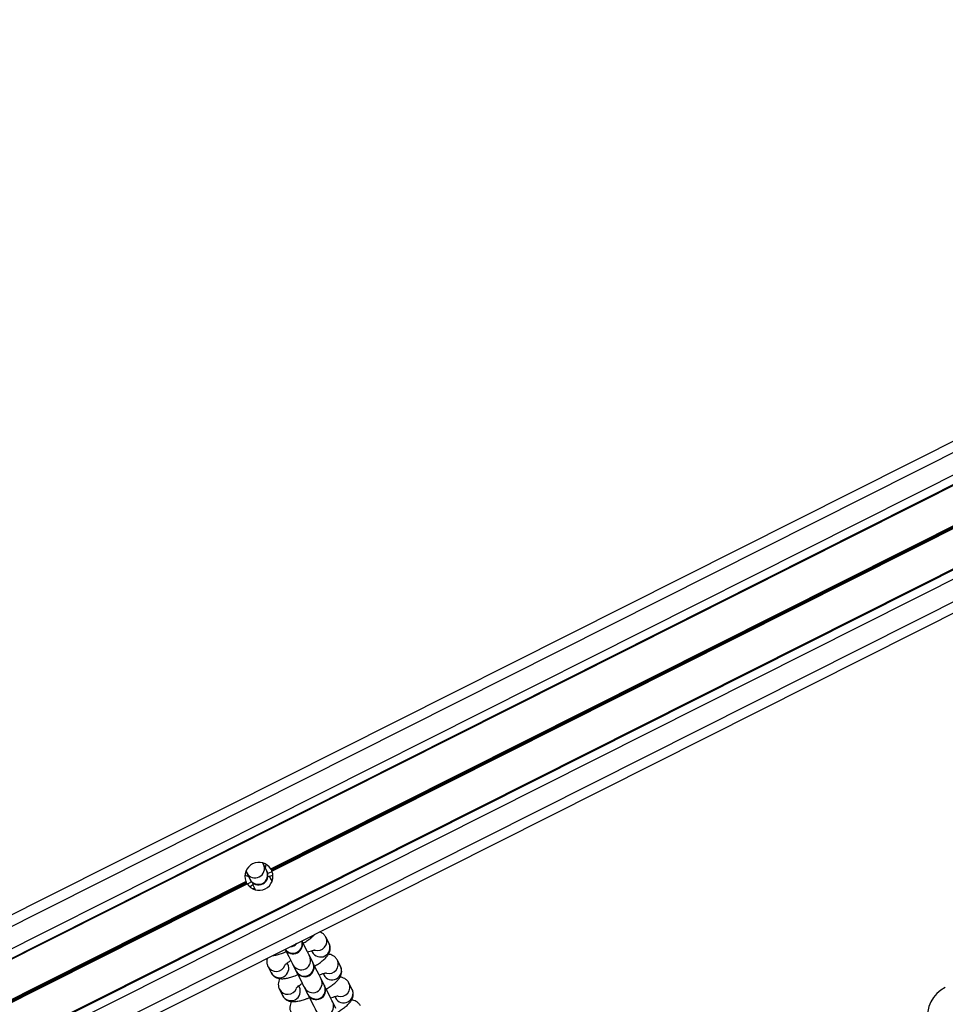
# Model space of a CAD drawing. Units: millimetres. Extents: x 449 to 7542, y 541 to 10846.
# Drawn here: x 4338 to 4609, y 3088 to 3376 of the extents above; entities that cross this region are included whole.
import ezdxf

# ---------------------------------------------------------------- set-up
doc = ezdxf.new("R2010")
doc.units = ezdxf.units.MM
doc.header["$LTSCALE"] = 100

msp = doc.modelspace()

# ---------------------------------------------------------------- linework, layer by layer
at = {"color": 7, "linetype": 'Continuous', "lineweight": 25}
for p, q in [((3686.27, 2783.96), (5113.02, 3501.46)), ((3688.92, 2778.69), (5115.67, 3496.19)), ((3690.03, 2776.49), (5116.78, 3493.98)), ((3690.14, 2776.27), (5116.89, 3493.76)), ((3724.61, 2806.6), (5071.98, 3484.18)), ((3699.93, 2756.81), (5126.67, 3474.31)), ((3700.04, 2756.59), (5126.78, 3474.09)), ((3701.14, 2754.39), (5127.89, 3471.89)), ((3703.8, 2749.12), (5130.54, 3466.61)), ((3705.14, 2746.44), (5131.89, 3463.93)), ((4411.88, 3127.46), (4788.75, 3316.98)), ((4411.95, 3127.35), (4788.8, 3316.87)), ((4412.01, 3127.24), (4788.85, 3316.75)), ((4412.13, 3127.02), (4788.96, 3316.52)), ((4412.18, 3126.9), (4789.03, 3316.41)), ((4412.23, 3126.78), (4789.09, 3316.3)), ((4404.84, 3126.28), (4405.78, 3124.42)), ((4410.69, 3126.89), (4409.75, 3128.76)), ((4027.73, 2934.27), (4404.59, 3123.79)), ((4027.79, 2934.16), (4404.64, 3123.68)), ((4027.85, 2934.05), (4404.69, 3123.56)), ((4027.97, 2933.83), (4404.8, 3123.33)), ((4028.02, 2933.71), (4404.87, 3123.22)), ((4028.07, 2933.59), (4404.93, 3123.11)), ((4428.93, 3105.64), (4428, 3107.49)), ((4423.83, 3103.54), (4424.02, 3103.17)), ((4424.19, 3100.04), (4423.26, 3101.9)), ((4432.31, 3098.92), (4431.38, 3100.78)), ((4410.99, 3099.02), (4411.03, 3098.96)), ((4411.03, 3098.96), (4411.96, 3097.1)), ((4416.87, 3099.57), (4416.69, 3099.94)), ((4418.34, 3099.43), (4419.28, 3097.57)), ((4427.57, 3093.33), (4426.63, 3095.19)), ((4427.21, 3096.82), (4427.4, 3096.45)), ((4414.37, 3092.31), (4414.4, 3092.24)), ((4414.4, 3092.24), (4415.34, 3090.39)), ((4420.25, 3092.86), (4420.06, 3093.23)), ((4421.72, 3092.72), (4422.66, 3090.86)), ((4435.69, 3092.21), (4434.75, 3094.07)), ((4430.59, 3090.11), (4430.77, 3089.74)), ((4430.95, 3086.61), (4430.01, 3088.48))]:
    msp.add_line(p, q, dxfattribs=at)
at = {"color": 7, "linetype": 'Continuous', "lineweight": 25, "flags": 128}
for points in [[(4409.75, 3128.76), (4409.51, 3129.23), (4409.51, 3129.24)], [(4404.59, 3126.78), (4404.6, 3126.76), (4404.84, 3126.28)], [(4410.3, 3127.67), (4410.54, 3128.78), (4410.54, 3128.79)], [(4412.29, 3126.6), (4411.2, 3126.18), (4410.99, 3126.1)], [(4404.33, 3125.68), (4404.35, 3125.67), (4405.39, 3125.2)], [(4406.24, 3123.71), (4405.39, 3123.18), (4405.04, 3122.95)], [(4412.24, 3123.82), (4412.07, 3124.14), (4411.51, 3125.26)], [(4412.45, 3124.6), (4412.17, 3124.35), (4412.02, 3124.24)], [(4407.11, 3121.77), (4406.55, 3121.64), (4406.54, 3121.64)], [(4406.6, 3122.79), (4407.16, 3121.67), (4407.33, 3121.33)], [(4423.26, 3101.9), (4423.02, 3102.38), (4422.61, 3103.18), (4422.07, 3104.26), (4421.43, 3105.54), (4420.98, 3106.43)], [(4416.07, 3103.95), (4416.51, 3103.07), (4417.16, 3101.79), (4417.7, 3100.71), (4418.1, 3099.91), (4418.34, 3099.43)], [(4419.28, 3097.57), (4419.3, 3097.54), (4419.31, 3097.51), (4419.32, 3097.49), (4419.33, 3097.47), (4419.34, 3097.46), (4419.34, 3097.45), (4419.35, 3097.44), (4419.35, 3097.44)], [(4419.35, 3097.44), (4419.89, 3096.36), (4420.53, 3095.07), (4421.08, 3094), (4421.48, 3093.2), (4421.72, 3092.72)], [(4426.63, 3095.19), (4426.39, 3095.67), (4425.99, 3096.47), (4425.45, 3097.54), (4424.8, 3098.83), (4424.26, 3099.91)], [(4430.01, 3088.48), (4429.77, 3088.95), (4429.36, 3089.76), (4428.82, 3090.83), (4428.18, 3092.12), (4427.64, 3093.19)], [(4422.72, 3090.72), (4423.26, 3089.65), (4423.91, 3088.36), (4424.45, 3087.28), (4424.85, 3086.48), (4425.1, 3086)]]:
    msp.add_lwpolyline(points, dxfattribs=at)
at = {"color": 7, "linetype": 'Continuous', "lineweight": 25}
for centre, radius, start, end in [((4408.41, 3125.29), 4.1, 32.014, 201.3807), ((4408.41, 3125.29), 4.1, 212.014, 21.3807), ((4408.3, 3125.53), 2.75, 206.6973, 26.6973), ((4406.97, 3124.94), 4.2, 25.7117, 27.7329), ((4408.41, 3125.29), 4.1, 28.4444, 30.2618), ((4408.41, 3125.29), 4.1, 23.1329, 24.9503), ((4408.41, 3125.29), 4.1, 203.1329, 204.9503), ((4408.41, 3125.29), 4.1, 208.4444, 210.2618), ((4413.07, 3128), 8.12, 206.1577, 207.204), ((4412.65, 3121.08), 4.4, 91.9511, 111.6707), ((4409.8, 3118.79), 5.18, 123.2787, 140.1996), ((4418.43, 3105.39), 2.75, 211.2617, 22.133), ((4421.8, 3098.67), 2.75, 206.6973, 26.6973), ((4457.78, 3116.83), 37.55, 206.5651, 206.7915), ((4425.18, 3091.96), 2.75, 206.6973, 26.6973), ((4441.25, 3100.13), 15.28, 206.4445, 207.0001), ((4613.58, 3084.27), 9.5, 116.6973, 189.8709), ((4430.91, 3094.92), 9.2, 206.2189, 207.1428)]:
    msp.add_arc(centre, radius, start, end, dxfattribs=at)
at = {"color": 8, "linetype": 'Continuous', "lineweight": 25}
for centre, radius, start, end in [((4407.28, 3127.56), 2.75, 207.6111, 25.7825), ((4408.21, 3125.7), 2.75, 207.6151, 25.7785), ((4418.34, 3105.56), 2.76, 215.4492, 17.9444), ((4425.51, 3106.31), 2.76, 255.2326, 25.4406), ((4417.37, 3107.48), 2.8, 272.9082, 320.485), ((4426.46, 3104.44), 2.75, 207.6216, 25.772), ((4420.78, 3100.71), 2.75, 207.6151, 25.7785), ((4428.89, 3099.6), 2.76, 255.2466, 25.4299), ((4413.46, 3100.25), 2.76, 207.9495, 338.1492), ((4414.4, 3098.38), 2.75, 207.6185, 25.7752), ((4421.72, 3098.84), 2.75, 207.6171, 25.781), ((4429.83, 3097.73), 2.75, 207.6191, 25.7746), ((4424.16, 3093.99), 2.75, 207.6111, 25.7825), ((4416.84, 3093.54), 2.76, 207.9481, 338.156), ((4417.77, 3091.66), 2.75, 207.6245, 25.7736), ((4425.09, 3092.13), 2.75, 207.6148, 25.7788), ((4433.21, 3091.01), 2.75, 207.6236, 25.7744), ((4432.26, 3092.88), 2.76, 255.2347, 25.4383), ((4427.53, 3087.28), 2.75, 207.6152, 25.7784)]:
    msp.add_arc(centre, radius, start, end, dxfattribs=at)
at = {"color": 7, "linetype": 'Continuous', "lineweight": 25}
for points, knots in [([(4411.88, 3127.46), (4411.89, 3127.44), (4411.92, 3127.41), (4411.94, 3127.37), (4411.95, 3127.35)], [0, 0, 0, 0, 0.443695, 1, 1, 1, 1]), ([(4412.01, 3127.24), (4412.02, 3127.22), (4412.04, 3127.18), (4412.08, 3127.12), (4412.1, 3127.06), (4412.12, 3127.03), (4412.13, 3127.02)], [0, 0, 0, 0, 0.295156, 0.499764, 0.821842, 1, 1, 1, 1]), ([(4412.18, 3126.9), (4412.18, 3126.89), (4412.19, 3126.86), (4412.21, 3126.82), (4412.22, 3126.79), (4412.23, 3126.78)], [0, 0, 0, 0, 0.152117, 0.794018, 1, 1, 1, 1]), ([(4404.64, 3123.68), (4404.64, 3123.68), (4404.62, 3123.71), (4404.61, 3123.75), (4404.59, 3123.78), (4404.59, 3123.79)], [0, 0, 0, 0, 0.152364, 0.793663, 1, 1, 1, 1]), ([(4404.8, 3123.33), (4404.79, 3123.35), (4404.77, 3123.39), (4404.74, 3123.45), (4404.71, 3123.51), (4404.7, 3123.54), (4404.69, 3123.56)], [0, 0, 0, 0, 0.295143, 0.499764, 0.821842, 1, 1, 1, 1]), ([(4404.93, 3123.11), (4404.92, 3123.13), (4404.9, 3123.17), (4404.88, 3123.2), (4404.87, 3123.22)], [0, 0, 0, 0, 0.443711, 1, 1, 1, 1]), ([(4428, 3107.49), (4427.83, 3107.77), (4427.5, 3108.29), (4426.82, 3108.8), (4426.37, 3108.97), (4426.18, 3109.04)], [0, 0, 0, 0, 0.383699, 0.727361, 1, 1, 1, 1]), ([(4421.34, 3105.71), (4421.73, 3105.95), (4422.55, 3106.46), (4423.61, 3107.27), (4424.32, 3107.85), (4424.62, 3108.22), (4424.67, 3108.28)], [0, 0, 0, 0, 0.282986, 0.60068, 0.938672, 1, 1, 1, 1]), ([(4412.38, 3102.1), (4412.62, 3102.13), (4413.23, 3102.19), (4414.3, 3102.48), (4415.43, 3102.84), (4416.16, 3103.13), (4416.43, 3103.24)], [0, 0, 0, 0, 0.192839, 0.518668, 0.822467, 1, 1, 1, 1]), ([(4422.64, 3103.13), (4422.89, 3103.23), (4423.45, 3103.44), (4424.14, 3103.63), (4424.63, 3103.74), (4424.87, 3103.76), (4424.83, 3103.76), (4424.82, 3103.76)], [0, 0, 0, 0, 0.222779, 0.49498, 0.738485, 0.945748, 1, 1, 1, 1]), ([(4424.72, 3099), (4425.1, 3099.24), (4425.92, 3099.75), (4426.99, 3100.55), (4427.9, 3101.35), (4428.55, 3102.11), (4428.99, 3102.88), (4429.25, 3103.69), (4429.29, 3104.59), (4429.12, 3105.25), (4428.96, 3105.58), (4428.93, 3105.64)], [0, 0, 0, 0, 0.136929, 0.290633, 0.454162, 0.600021, 0.698398, 0.792917, 0.887051, 0.982246, 1, 1, 1, 1]), ([(4410.89, 3101.35), (4410.83, 3101.2), (4410.69, 3100.79), (4410.68, 3100), (4410.84, 3099.34), (4411, 3099.01), (4411.03, 3098.96)], [0, 0, 0, 0, 0.210849, 0.569571, 0.932336, 1, 1, 1, 1]), ([(4415.92, 3099.28), (4415.92, 3099.28), (4415.9, 3099.25), (4416.04, 3099.42), (4416.38, 3099.72), (4416.94, 3100.15), (4417.46, 3100.49), (4417.72, 3100.66)], [0, 0, 0, 0, 0.061076, 0.252778, 0.478388, 0.739673, 1, 1, 1, 1]), ([(4431.38, 3100.78), (4431.2, 3101.06), (4430.87, 3101.59), (4430.15, 3102.1), (4429.43, 3102.41), (4428.98, 3102.48), (4428.75, 3102.51)], [0, 0, 0, 0, 0.27725, 0.525541, 0.7642, 1, 1, 1, 1]), ([(4428.09, 3092.28), (4428.48, 3092.52), (4429.3, 3093.04), (4430.37, 3093.84), (4431.28, 3094.64), (4431.92, 3095.4), (4432.37, 3096.17), (4432.62, 3096.98), (4432.66, 3097.88), (4432.49, 3098.54), (4432.34, 3098.87), (4432.31, 3098.92)], [0, 0, 0, 0, 0.136915, 0.29063, 0.454162, 0.600005, 0.698396, 0.792915, 0.887049, 0.982244, 1, 1, 1, 1]), ([(4411.96, 3097.1), (4412.13, 3096.82), (4412.46, 3096.3), (4413.18, 3095.77), (4413.92, 3095.47), (4414.67, 3095.33), (4415.51, 3095.33), (4416.49, 3095.46), (4417.67, 3095.76), (4418.8, 3096.12), (4419.53, 3096.42), (4419.8, 3096.53)], [0, 0, 0, 0, 0.100051, 0.189664, 0.27579, 0.365988, 0.470651, 0.609723, 0.767271, 0.914154, 1, 1, 1, 1]), ([(4414.58, 3095.37), (4414.51, 3095.24), (4414.3, 3094.9), (4414.09, 3094.19), (4414.05, 3093.29), (4414.22, 3092.63), (4414.38, 3092.3), (4414.4, 3092.24)], [0, 0, 0, 0, 0.1627655, 0.4251474, 0.6864603, 0.9506648, 1, 1, 1, 1]), ([(4426.01, 3096.42), (4426.27, 3096.51), (4426.83, 3096.72), (4427.52, 3096.92), (4428, 3097.03), (4428.24, 3097.04), (4428.2, 3097.04), (4428.2, 3097.04)], [0, 0, 0, 0, 0.222774, 0.494989, 0.73848, 0.945748, 1, 1, 1, 1]), ([(4434.75, 3094.07), (4434.58, 3094.35), (4434.25, 3094.87), (4433.53, 3095.39), (4432.81, 3095.7), (4432.35, 3095.76), (4432.13, 3095.8)], [0, 0, 0, 0, 0.277249, 0.525569, 0.764215, 1, 1, 1, 1]), ([(4419.3, 3092.57), (4419.29, 3092.56), (4419.28, 3092.54), (4419.42, 3092.7), (4419.76, 3093), (4420.32, 3093.44), (4420.84, 3093.78), (4421.1, 3093.95)], [0, 0, 0, 0, 0.061089, 0.252799, 0.478393, 0.739651, 1, 1, 1, 1]), ([(4431.47, 3085.57), (4431.86, 3085.81), (4432.67, 3086.32), (4433.75, 3087.12), (4434.65, 3087.93), (4435.3, 3088.68), (4435.74, 3089.46), (4436, 3090.26), (4436.04, 3091.16), (4435.87, 3091.83), (4435.71, 3092.16), (4435.69, 3092.21)], [0, 0, 0, 0, 0.1369272, 0.290636, 0.4541549, 0.6000117, 0.6984019, 0.7929021, 0.8870345, 0.982228, 1, 1, 1, 1]), ([(4415.34, 3090.39), (4415.51, 3090.11), (4415.84, 3089.58), (4416.56, 3089.06), (4417.29, 3088.76), (4418.05, 3088.62), (4418.88, 3088.62), (4419.87, 3088.75), (4421.05, 3089.05), (4422.18, 3089.41), (4422.91, 3089.71), (4423.18, 3089.82)], [0, 0, 0, 0, 0.100055, 0.189659, 0.275783, 0.365985, 0.47065, 0.609725, 0.767271, 0.91416, 1, 1, 1, 1]), ([(4429.39, 3089.71), (4429.64, 3089.8), (4430.2, 3090.01), (4430.89, 3090.21), (4431.38, 3090.31), (4431.62, 3090.33), (4431.58, 3090.33), (4431.57, 3090.33)], [0, 0, 0, 0, 0.222795, 0.494983, 0.738487, 0.945749, 1, 1, 1, 1]), ([(4438.13, 3087.35), (4437.95, 3087.63), (4437.62, 3088.16), (4436.9, 3088.68), (4436.18, 3088.98), (4435.73, 3089.05), (4435.5, 3089.09)], [0, 0, 0, 0, 0.2772479, 0.5255382, 0.7642101, 1, 1, 1, 1]), ([(4417.96, 3088.66), (4417.88, 3088.52), (4417.68, 3088.18), (4417.47, 3087.47), (4417.42, 3086.58), (4417.59, 3085.91), (4417.75, 3085.58), (4417.78, 3085.53)], [0, 0, 0, 0, 0.162755, 0.425137, 0.686457, 0.950709, 1, 1, 1, 1])]:
    msp.add_open_spline(points, degree=3, knots=knots, dxfattribs=at)

doc.saveas('drawing.dxf')
